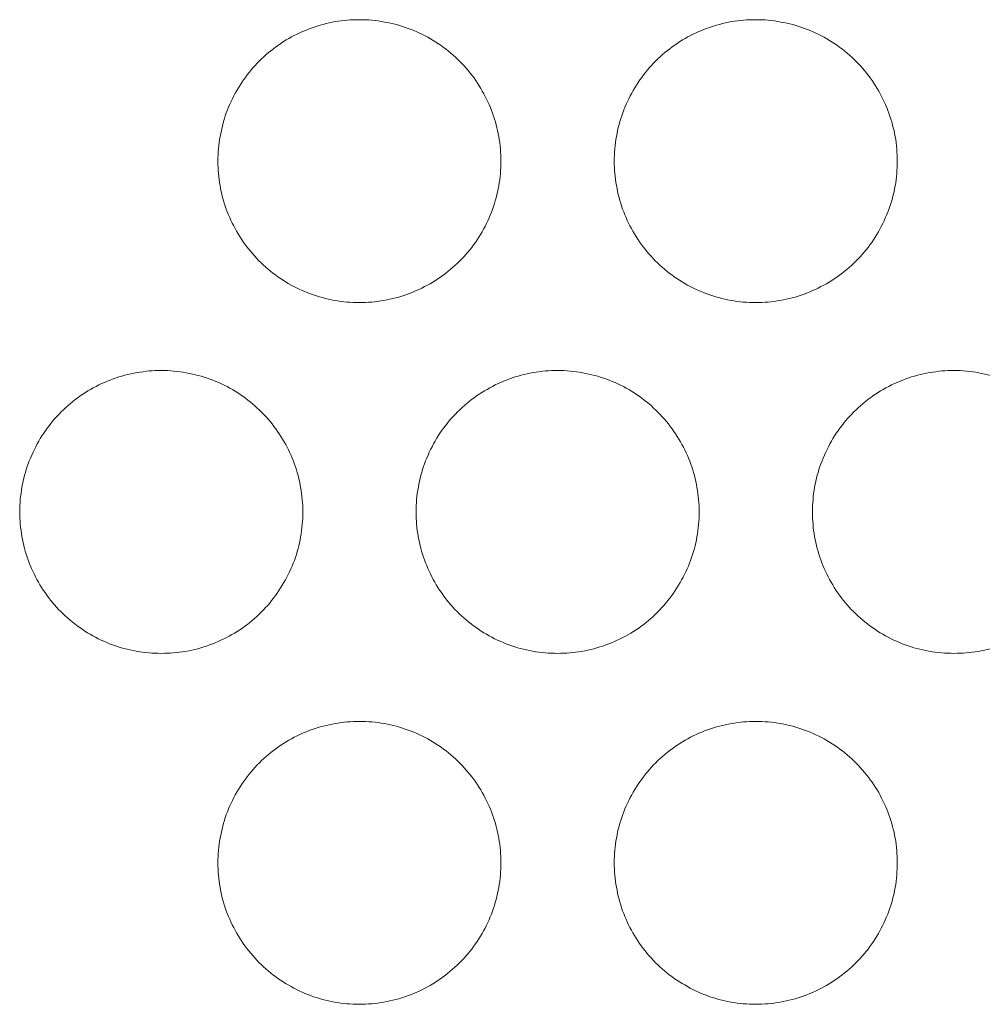
# Model space of a CAD drawing. Units: inches. Extents: x 6 to 291, y 6 to 204.
# Drawn here: x 97 to 99, y 56 to 58 of the extents above; entities that cross this region are included whole.
import ezdxf

# ---------------------------------------------------------------- set-up
doc = ezdxf.new("R2010")
doc.units = ezdxf.units.IN
doc.header["$MEASUREMENT"] = 0
doc.layers.add('3面図', color=7, linetype='Continuous')

# ---------------------------------------------------------------- blocks, each defined once
blk = doc.blocks.new('block 1113')
at = {"layer": '3面図', "color": 179, "lineweight": 5, "true_color": 0x221814}
for points in [[(97.5203, 57.7005), (97.5203, 57.7153), (97.5217, 57.7302), (97.5243, 57.7443), (97.5269, 57.7587), (97.5305, 57.7725), (97.5351, 57.786), (97.5403, 57.7997), (97.5465, 57.8128), (97.5537, 57.8256), (97.5611, 57.8383), (97.5696, 57.8504), (97.5791, 57.8618), (97.5975, 57.8838), (97.6204, 57.9028), (97.6457, 57.9176), (97.6707, 57.9317), (97.6988, 57.942), (97.7274, 57.9472), (97.7415, 57.9496), (97.756, 57.9506), (97.7703, 57.9506)], [(97.7703, 57.9506), (97.7851, 57.9506), (97.7999, 57.9496), (97.8144, 57.9465), (97.843, 57.9417), (97.8707, 57.9313), (97.896, 57.9169), (97.9212, 57.9021), (97.9439, 57.8828), (97.9625, 57.8607), (97.972, 57.8494), (97.9802, 57.8373), (97.9873, 57.8245), (97.9945, 57.8121), (98.0006, 57.7991), (98.0054, 57.7853), (98.0104, 57.7718), (98.0138, 57.7581), (98.0164, 57.7443), (98.019, 57.7298), (98.02, 57.7153), (98.0202, 57.7005)], [(98.2202, 57.7005), (98.2204, 57.7153), (98.2217, 57.7302), (98.2242, 57.7443), (98.2266, 57.7587), (98.2304, 57.7725), (98.2352, 57.786), (98.2402, 57.7997), (98.2465, 57.8128), (98.2538, 57.8256), (98.2612, 57.8383), (98.2695, 57.8504), (98.2788, 57.8618), (98.2975, 57.8838), (98.3203, 57.9028), (98.3454, 57.9176), (98.3707, 57.9317), (98.3986, 57.942), (98.4274, 57.9472), (98.4414, 57.9496), (98.4558, 57.9506), (98.4701, 57.9506)], [(98.4701, 57.9506), (98.4849, 57.9506), (98.4998, 57.9496), (98.5144, 57.9465), (98.543, 57.9417), (98.5707, 57.9313), (98.5959, 57.9169), (98.6212, 57.9021), (98.6438, 57.8828), (98.6625, 57.8607), (98.6717, 57.8494), (98.6799, 57.8373), (98.6873, 57.8245), (98.6944, 57.8121), (98.7006, 57.7991), (98.7054, 57.7853), (98.7103, 57.7718), (98.7139, 57.7581), (98.7165, 57.7443), (98.7189, 57.7298), (98.7201, 57.7153), (98.7202, 57.7005)], [(97.7703, 57.4508), (97.7554, 57.4508), (97.7406, 57.4521), (97.7262, 57.4545), (97.6976, 57.4601), (97.6697, 57.47), (97.6447, 57.4845), (97.6194, 57.4993), (97.5968, 57.5183), (97.5782, 57.541), (97.5687, 57.552), (97.5605, 57.5641), (97.5534, 57.5768), (97.5462, 57.5892), (97.54, 57.6023), (97.535, 57.6161), (97.5303, 57.6296), (97.5265, 57.6433), (97.5241, 57.6575), (97.5217, 57.6716), (97.5203, 57.6861), (97.5203, 57.7005)], [(98.0202, 57.7005), (98.02, 57.6861), (98.019, 57.6712), (98.0164, 57.6571), (98.0138, 57.643), (98.0102, 57.6289), (98.0052, 57.6154), (98.0004, 57.602), (97.9942, 57.5886), (97.9868, 57.5758), (97.9795, 57.5631), (97.9711, 57.551), (97.9616, 57.5396), (97.9429, 57.5176), (97.9203, 57.4986), (97.895, 57.4842), (97.8697, 57.4697), (97.8419, 57.4594), (97.8133, 57.4545), (97.7992, 57.4521), (97.7847, 57.4508), (97.7703, 57.4508)], [(98.4703, 57.4508), (98.4555, 57.4508), (98.4407, 57.4521), (98.4262, 57.4545), (98.3976, 57.4601), (98.3697, 57.47), (98.3447, 57.4845), (98.3194, 57.4993), (98.2967, 57.5183), (98.2781, 57.541), (98.2688, 57.552), (98.2603, 57.5641), (98.2531, 57.5768), (98.2462, 57.5892), (98.24, 57.6023), (98.235, 57.6161), (98.2304, 57.6296), (98.2266, 57.6433), (98.2242, 57.6575), (98.2217, 57.6716), (98.2204, 57.6861), (98.2202, 57.7005)], [(98.7202, 57.7005), (98.7201, 57.6861), (98.7189, 57.6712), (98.7165, 57.6571), (98.7139, 57.643), (98.7103, 57.6289), (98.7053, 57.6154), (98.7001, 57.602), (98.6939, 57.5886), (98.6868, 57.5758), (98.6794, 57.5631), (98.6712, 57.551), (98.6617, 57.5396), (98.6429, 57.5176), (98.6203, 57.4986), (98.595, 57.4842), (98.5697, 57.4697), (98.542, 57.4594), (98.5132, 57.4545), (98.4991, 57.4521), (98.4848, 57.4508), (98.4703, 57.4508)], [(97.1703, 57.0808), (97.1705, 57.0956), (97.1717, 57.11), (97.1743, 57.1245), (97.1767, 57.1386), (97.1803, 57.1528), (97.1853, 57.1658), (97.1905, 57.1796), (97.1967, 57.1931), (97.2039, 57.2058), (97.2113, 57.2186), (97.2197, 57.2303), (97.229, 57.2416), (97.2476, 57.264), (97.2705, 57.283), (97.2955, 57.2975), (97.3208, 57.3119), (97.3489, 57.3223), (97.3775, 57.3271), (97.3916, 57.3295), (97.4061, 57.3309), (97.4202, 57.3309)], [(97.4202, 57.3309), (97.4351, 57.3309), (97.4499, 57.3295), (97.4645, 57.3267), (97.4931, 57.3216), (97.5208, 57.3116), (97.546, 57.2971), (97.5711, 57.2823), (97.5939, 57.263), (97.6125, 57.2406), (97.6218, 57.2292), (97.63, 57.2175), (97.6375, 57.2048), (97.6445, 57.192), (97.6505, 57.1793), (97.6555, 57.1655), (97.6605, 57.1521), (97.664, 57.1383), (97.6664, 57.1242), (97.669, 57.1097), (97.6702, 57.0956), (97.6704, 57.0808)], [(97.8703, 57.0808), (97.8703, 57.0956), (97.8715, 57.11), (97.8743, 57.1245), (97.8767, 57.1386), (97.8803, 57.1528), (97.8853, 57.1658), (97.8903, 57.1796), (97.8964, 57.1931), (97.9038, 57.2058), (97.911, 57.2186), (97.9194, 57.2303), (97.9289, 57.2416), (97.9477, 57.264), (97.9702, 57.283), (97.9956, 57.2975), (98.0209, 57.3119), (98.0486, 57.3223), (98.0772, 57.3271), (98.0915, 57.3295), (98.1058, 57.3309), (98.1203, 57.3309)], [(98.1203, 57.3309), (98.1351, 57.3309), (98.1499, 57.3295), (98.1646, 57.3267), (98.1931, 57.3216), (98.2207, 57.3116), (98.2459, 57.2971), (98.2712, 57.2823), (98.2939, 57.263), (98.3123, 57.2406), (98.3218, 57.2292), (98.3301, 57.2175), (98.3373, 57.2048), (98.3444, 57.192), (98.3506, 57.1793), (98.3554, 57.1655), (98.3602, 57.1521), (98.364, 57.1383), (98.3664, 57.1242), (98.369, 57.1097), (98.3702, 57.0956), (98.3702, 57.0808)], [(98.5704, 57.0808), (98.5704, 57.0956), (98.5716, 57.11), (98.574, 57.1245), (98.5766, 57.1386), (98.5804, 57.1528), (98.5854, 57.1658), (98.5904, 57.1796), (98.5964, 57.1931), (98.6038, 57.2058), (98.611, 57.2186), (98.6195, 57.2303), (98.6289, 57.2416), (98.6476, 57.264), (98.6703, 57.283), (98.6954, 57.2975), (98.7209, 57.3119), (98.7487, 57.3223), (98.7773, 57.3271), (98.7914, 57.3295), (98.8059, 57.3309), (98.8203, 57.3309)], [(98.8203, 57.3309), (98.8348, 57.3309), (98.85, 57.3295), (98.8644, 57.3267), (98.8928, 57.3216), (98.9206, 57.3116), (98.9457, 57.2971), (98.971, 57.2823), (98.994, 57.263), (99.0124, 57.2406), (99.0217, 57.2292), (99.0301, 57.2175), (99.0374, 57.2048), (99.0444, 57.192), (99.0505, 57.1793), (99.0555, 57.1655), (99.0603, 57.1521), (99.0641, 57.1383), (99.0663, 57.1242), (99.0689, 57.1097), (99.0703, 57.0956), (99.0703, 57.0808)], [(97.4204, 56.831), (97.4056, 56.831), (97.3908, 56.832), (97.3761, 56.8348), (97.3475, 56.8399), (97.3198, 56.8499), (97.2947, 56.8647), (97.2695, 56.8796), (97.2468, 56.8985), (97.2282, 56.9209), (97.2189, 56.9323), (97.2106, 56.9443), (97.2032, 56.9567), (97.1961, 56.9695), (97.1901, 56.9826), (97.1851, 56.996), (97.1803, 57.0094), (97.1767, 57.0236), (97.1743, 57.0373), (97.1717, 57.0518), (97.1705, 57.0663), (97.1703, 57.0808)], [(97.6704, 57.0808), (97.6702, 57.0663), (97.669, 57.0515), (97.6664, 57.037), (97.664, 57.0229), (97.6604, 57.0091), (97.6554, 56.9953), (97.6504, 56.9819), (97.644, 56.9684), (97.6368, 56.956), (97.6294, 56.9433), (97.6209, 56.9312), (97.6118, 56.9199), (97.593, 56.8978), (97.5704, 56.8785), (97.5451, 56.8641), (97.5198, 56.8496), (97.4921, 56.8396), (97.4635, 56.8344), (97.449, 56.832), (97.4349, 56.831), (97.4204, 56.831)], [(98.1203, 56.831), (98.1055, 56.831), (98.0907, 56.832), (98.076, 56.8348), (98.0476, 56.8399), (98.0199, 56.8499), (97.9945, 56.8647), (97.9694, 56.8796), (97.9468, 56.8985), (97.928, 56.9209), (97.9189, 56.9323), (97.9105, 56.9443), (97.9032, 56.9567), (97.896, 56.9695), (97.89, 56.9826), (97.8852, 56.996), (97.8802, 57.0094), (97.8765, 57.0236), (97.874, 57.0373), (97.8715, 57.0518), (97.8703, 57.0663), (97.8703, 57.0808)], [(98.3702, 57.0808), (98.3702, 57.0663), (98.369, 57.0515), (98.3664, 57.037), (98.364, 57.0229), (98.3601, 57.0091), (98.3552, 56.9953), (98.3502, 56.9819), (98.344, 56.9684), (98.3366, 56.956), (98.3294, 56.9433), (98.321, 56.9312), (98.3115, 56.9199), (98.2931, 56.8978), (98.2701, 56.8785), (98.2452, 56.8641), (98.2197, 56.8496), (98.1918, 56.8396), (98.1632, 56.8344), (98.149, 56.832), (98.1346, 56.831), (98.1203, 56.831)], [(98.8203, 56.831), (98.8055, 56.831), (98.7907, 56.832), (98.7761, 56.8348), (98.7475, 56.8399), (98.7199, 56.8499), (98.6946, 56.8647), (98.6693, 56.8796), (98.6467, 56.8985), (98.6281, 56.9209), (98.6186, 56.9323), (98.6105, 56.9443), (98.6033, 56.9567), (98.596, 56.9695), (98.5898, 56.9826), (98.5852, 56.996), (98.5802, 57.0094), (98.5766, 57.0236), (98.574, 57.0373), (98.5716, 57.0518), (98.5704, 57.0663), (98.5704, 57.0808)], [(99.0703, 57.0808), (99.0703, 57.0663), (99.0689, 57.0515), (99.0663, 57.037), (99.0639, 57.0229), (99.0601, 57.0091), (99.0551, 56.9953), (99.0503, 56.9819), (99.0441, 56.9684), (99.0367, 56.956), (99.0293, 56.9433), (99.021, 56.9312), (99.0115, 56.9199), (98.9929, 56.8978), (98.9702, 56.8785), (98.9449, 56.8641), (98.9195, 56.8496), (98.8918, 56.8396), (98.8632, 56.8344), (98.8491, 56.832), (98.8346, 56.831), (98.8203, 56.831)], [(97.5203, 56.461), (97.5203, 56.4755), (97.5217, 56.4903), (97.5243, 56.5047), (97.5269, 56.5185), (97.5305, 56.5326), (97.5351, 56.5461), (97.5403, 56.5599), (97.5465, 56.5729), (97.5537, 56.5857), (97.5611, 56.5984), (97.5696, 56.6105), (97.5791, 56.6215), (97.5975, 56.6439), (97.6204, 56.6629), (97.6457, 56.6773), (97.6707, 56.6921), (97.6988, 56.7021), (97.7274, 56.707), (97.7415, 56.7094), (97.756, 56.7108), (97.7703, 56.7108)], [(97.7703, 56.7108), (97.7851, 56.7108), (97.7999, 56.7094), (97.8144, 56.707), (97.843, 56.7018), (97.8707, 56.6915), (97.896, 56.677), (97.9212, 56.6622), (97.9439, 56.6432), (97.9625, 56.6205), (97.972, 56.6095), (97.9802, 56.5974), (97.9873, 56.585), (97.9945, 56.5723), (98.0006, 56.5592), (98.0054, 56.5457), (98.0104, 56.5323), (98.0138, 56.5185), (98.0164, 56.5044), (98.019, 56.4899), (98.02, 56.4755), (98.0202, 56.461)], [(98.2202, 56.461), (98.2204, 56.4755), (98.2217, 56.4903), (98.2242, 56.5047), (98.2266, 56.5185), (98.2304, 56.5326), (98.2352, 56.5461), (98.2402, 56.5599), (98.2465, 56.5729), (98.2538, 56.5857), (98.2612, 56.5984), (98.2695, 56.6105), (98.2788, 56.6215), (98.2975, 56.6439), (98.3203, 56.6629), (98.3454, 56.6773), (98.3707, 56.6921), (98.3986, 56.7021), (98.4274, 56.707), (98.4414, 56.7094), (98.4558, 56.7108), (98.4701, 56.7108)], [(98.4701, 56.7108), (98.4849, 56.7108), (98.4998, 56.7094), (98.5144, 56.707), (98.543, 56.7018), (98.5707, 56.6915), (98.5959, 56.677), (98.6212, 56.6622), (98.6438, 56.6432), (98.6625, 56.6205), (98.6717, 56.6095), (98.6799, 56.5974), (98.6873, 56.585), (98.6944, 56.5723), (98.7006, 56.5592), (98.7054, 56.5457), (98.7103, 56.5323), (98.7139, 56.5185), (98.7165, 56.5044), (98.7189, 56.4899), (98.7201, 56.4755), (98.7202, 56.461)], [(97.7703, 56.2109), (97.7554, 56.2109), (97.7406, 56.2122), (97.7262, 56.2147), (97.6976, 56.2198), (97.6697, 56.2302), (97.6447, 56.245), (97.6194, 56.2594), (97.5968, 56.2787), (97.5782, 56.3011), (97.5687, 56.3122), (97.5605, 56.3242), (97.5534, 56.337), (97.5462, 56.3497), (97.54, 56.3628), (97.535, 56.3762), (97.5303, 56.3897), (97.5265, 56.4034), (97.5241, 56.4176), (97.5217, 56.4317), (97.5203, 56.4462), (97.5203, 56.461)], [(98.0202, 56.461), (98.02, 56.4462), (98.019, 56.4317), (98.0164, 56.4172), (98.0138, 56.4031), (98.0102, 56.389), (98.0052, 56.3755), (98.0004, 56.3618), (97.9942, 56.3487), (97.9868, 56.3359), (97.9795, 56.3235), (97.9711, 56.3111), (97.9616, 56.3001), (97.9429, 56.2777), (97.9203, 56.2588), (97.895, 56.2443), (97.8697, 56.2295), (97.8419, 56.2195), (97.8133, 56.2147), (97.7992, 56.2122), (97.7847, 56.2109), (97.7703, 56.2109)], [(98.4703, 56.2109), (98.4555, 56.2109), (98.4407, 56.2122), (98.4262, 56.2147), (98.3976, 56.2198), (98.3697, 56.2302), (98.3447, 56.245), (98.3194, 56.2594), (98.2967, 56.2787), (98.2781, 56.3011), (98.2688, 56.3122), (98.2603, 56.3242), (98.2531, 56.337), (98.2462, 56.3497), (98.24, 56.3628), (98.235, 56.3762), (98.2304, 56.3897), (98.2266, 56.4034), (98.2242, 56.4176), (98.2217, 56.4317), (98.2204, 56.4462), (98.2202, 56.461)], [(98.7202, 56.461), (98.7201, 56.4462), (98.7189, 56.4317), (98.7165, 56.4172), (98.7139, 56.4031), (98.7103, 56.389), (98.7053, 56.3755), (98.7001, 56.3618), (98.6939, 56.3487), (98.6868, 56.3359), (98.6794, 56.3235), (98.6712, 56.3111), (98.6617, 56.3001), (98.6429, 56.2777), (98.6203, 56.2588), (98.595, 56.2443), (98.5697, 56.2295), (98.542, 56.2195), (98.5132, 56.2147), (98.4991, 56.2122), (98.4848, 56.2109), (98.4703, 56.2109)]]:
    blk.add_open_spline(points, degree=3, knots=[0, 0, 0, 0, 1, 1, 1, 2, 2, 2, 3, 3, 3, 4, 4, 4, 5, 5, 5, 6, 6, 6, 7, 7, 7, 7], dxfattribs=at)

msp = doc.modelspace()

# ---------------------------------------------------------------- block references
at = {"layer": '3面図'}
msp.add_blockref('block 1113', (0, 0), dxfattribs=at)

doc.saveas('drawing.dxf')
